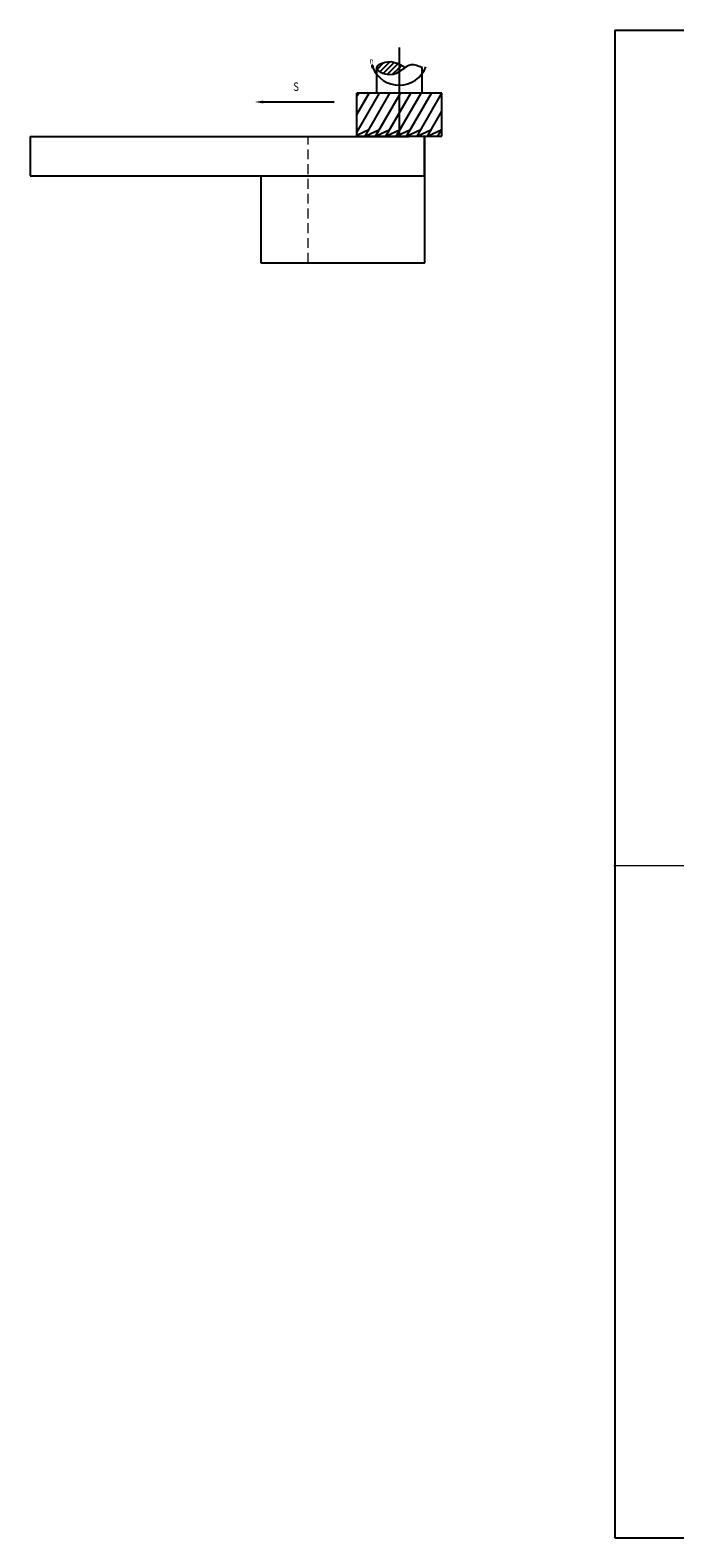
# Model space of a CAD drawing. Units: inches. Extents: x -34 to 380, y 3 to 194.
# Drawn here: x -34 to 48, y 3 to 194 of the extents above; entities that cross this region are included whole.
import ezdxf

# ---------------------------------------------------------------- set-up
doc = ezdxf.new("R2010")
doc.units = ezdxf.units.IN
doc.header["$LTSCALE"] = 10
doc.header["$MEASUREMENT"] = 0
for name, pattern in [('CENTER', [50.8, 31.75, -6.35, 6.35, -6.35]), ('CENTER2', [28.575, 19.05, -3.175, 3.175, -3.175]), ('HIDDEN2', [0.1875, 0.125, -0.0625])]:
    doc.linetypes.add(name, pattern=pattern)
doc.layers.add('dtam', color=3, linetype='CENTER', lineweight=13)
doc.layers.add('nd', color=210, linetype='HIDDEN2', lineweight=13)
for name, color, linetype in [('DUONGTAM', 3, 'CENTER2'), ('LIENDAM', 7, 'Continuous'), ('LIENMANH', 1, 'Continuous'), ('MATCAT', 5, 'Continuous'), ('TEXT', 6, 'Continuous')]:
    doc.layers.add(name, color=color, linetype=linetype)
doc.styles.add('CKT', font='Vnsimple.shx', dxfattribs={"width": 0.8, "oblique": 15, "bigfont": 'bigfont.shx'})

msp = doc.modelspace()

# ---------------------------------------------------------------- hatches: boundary and pattern name
at = {"layer": 'LIENDAM'}
h = msp.add_hatch(color=256, dxfattribs=at)
h.paths.add_polyline_path([(9.21, 189.43), (9.32, 189.46, -0.05323), (9.21, 189.8)])
h.paths.add_polyline_path([(9.32, 189.46), (9.41, 189.49), (9.21, 189.8, 0.05323)])

# ---------------------------------------------------------------- linework, layer by layer
for p, q in [((39.99, 194.18), (39.99, 3.04)), ((39.99, 194.18), (196.12, 194.18)), ((-34.12, 180.71), (-34.13, 175.71)), ((-34.12, 180.71), (13.88, 180.7)), ((7.3, 180.72), (18.09, 180.72)), ((14.22, 180.7), (13.88, 180.7)), ((14.56, 180.7), (14.22, 180.7)), ((14.87, 180.7), (14.56, 180.7)), ((15.17, 180.7), (14.87, 180.7)), ((15.41, 180.7), (15.17, 180.7)), ((15.61, 180.7), (15.41, 180.7)), ((15.76, 180.7), (15.61, 180.7)), ((15.88, 180.7), (15.76, 180.7)), ((15.88, 175.7), (15.88, 180.7)), ((15.88, 180.7), (15.88, 164.69)), ((-34.13, 175.71), (15.88, 175.7)), ((-4.87, 175.7), (-4.87, 164.69)), ((-4.87, 164.69), (-3.88, 164.69)), ((-4.87, 164.69), (-3.88, 164.69)), ((-3.88, 164.69), (15.9, 164.69)), ((-3.88, 164.69), (15.9, 164.69)), ((39.99, 3.04), (196.12, 3.04))]:
    msp.add_line(p, q)
at = {"layer": 'dtam'}
msp.add_line((39.86, 88.27), (178.03, 88.27), dxfattribs=at)
at = {"layer": 'DUONGTAM', "color": 4}
msp.add_line((12.7, 180.92), (12.7, 191.98), dxfattribs=at)
at = {"layer": 'LIENDAM'}
for p, q in [((9.21, 189.8), (9.21, 189.43)), ((9.41, 189.49), (9.21, 189.8)), ((9.21, 189.43), (9.41, 189.49)), ((9.82, 186.18), (9.82, 189.44)), ((15.57, 186.18), (15.57, 189.44)), ((7.3, 185.79), (7.53, 186.18)), ((18.09, 186.18), (7.3, 186.18)), ((7.3, 181.22), (10.17, 186.18)), ((7.3, 180.72), (7.3, 186.18)), ((7.3, 183.5), (8.85, 186.18)), ((8.34, 180.73), (11.49, 186.18)), ((9.65, 180.73), (12.81, 186.18)), ((10.97, 180.72), (14.12, 186.18)), ((12.29, 180.72), (15.44, 186.18)), ((13.61, 180.72), (16.76, 186.18)), ((14.93, 180.72), (18.09, 186.2)), ((18.09, 180.72), (18.09, 186.18)), ((-4.57, 185.07), (4.44, 185.07)), ((16.25, 180.72), (18.09, 183.92)), ((7.3, 180.86), (8.83, 181.58)), ((8.34, 180.73), (10.15, 181.58)), ((9.65, 180.73), (11.47, 181.58)), ((10.97, 180.73), (12.79, 181.58)), ((12.29, 180.72), (14.11, 181.58)), ((13.61, 180.72), (15.42, 181.58)), ((14.93, 180.72), (16.74, 181.58)), ((16.24, 180.72), (18.06, 181.58)), ((17.57, 180.72), (18.09, 181.64))]:
    msp.add_line(p, q, dxfattribs=at)
msp.add_arc((12.66, 190.82), 3.62, 202.0239, 339.2114, dxfattribs=at)
msp.add_spline([(15.57, 189.44), (14.19, 189.77), (11.46, 188.52), (9.82, 189.44), (10.88, 190.12), (13.45, 189.46)], degree=3, dxfattribs=at)
msp.add_solid([(-4.57, 184.89), (-5.66, 185.07), (-4.57, 185.25)], dxfattribs=at)
at = {"layer": 'LIENMANH'}
msp.add_line((12.7, 187.19), (12.7, 187.2), dxfattribs=at)
at = {"layer": 'MATCAT'}
for p, q in [((9.87, 189.21), (10.73, 190.08)), ((10.2, 188.9), (11.48, 190.18)), ((10.63, 188.69), (12.05, 190.1)), ((11.14, 188.55), (12.53, 189.94)), ((11.78, 188.54), (12.7, 189.46)), ((12.7, 189.46), (12.97, 189.73)), ((13.08, 189.2), (13.38, 189.5))]:
    msp.add_line(p, q, dxfattribs=at)
at = {"layer": 'nd', "lineweight": 13}
msp.add_line((1.12, 164.69), (1.13, 180.7), dxfattribs=at)

# ---------------------------------------------------------------- texts
at = {"layer": 'TEXT', "style": 'CKT', "oblique": 15, "width": 0.8}
for s, height, p in [('n ', 0.719, (8.9, 189.93)), ('S', 1.09, (-0.76, 186.47))]:
    msp.add_text(s, height=height, dxfattribs=at).set_placement(p)

doc.saveas('drawing.dxf')
